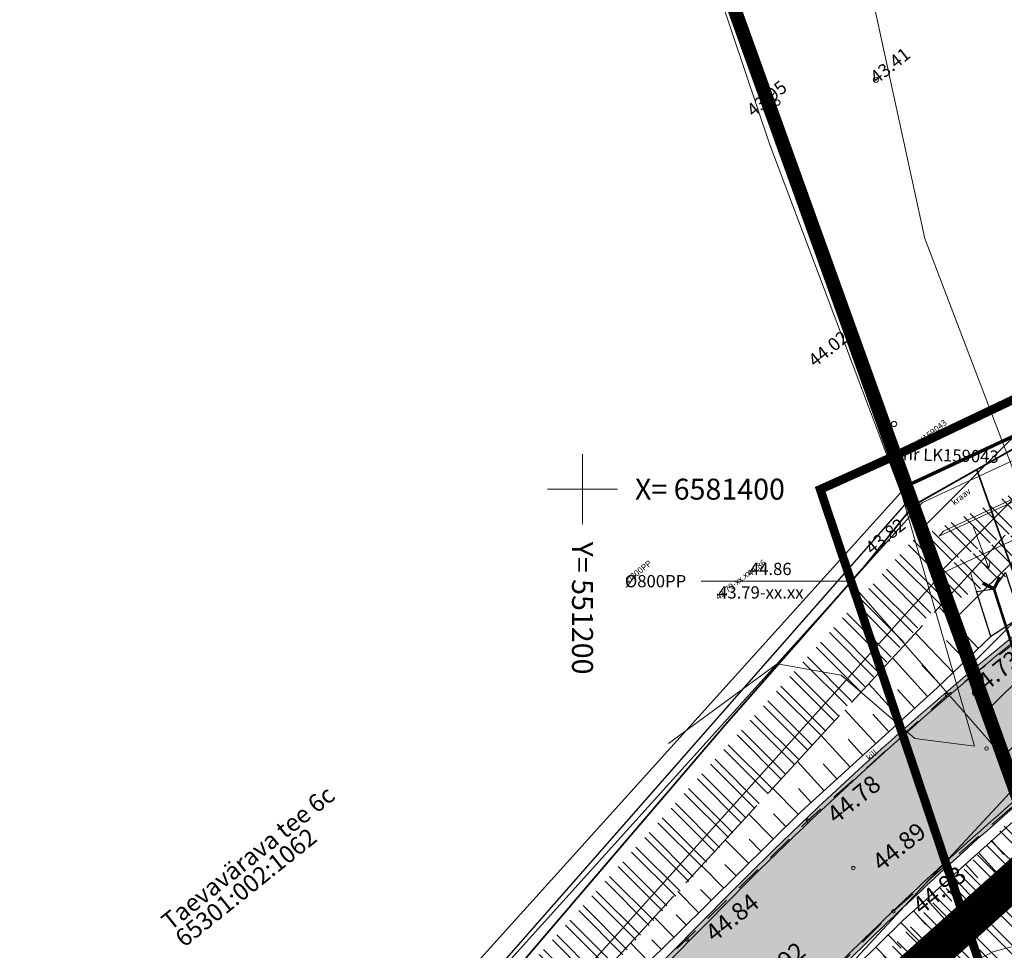
# Model space of a CAD drawing. Units: metres. Extents: x 549178 to 551332673, y 6580383 to 6581512140.
# Drawn here: x 551168 to 551224, y 6581374 to 6581427 of the extents above; entities that cross this region are included whole.
import ezdxf
from ezdxf.enums import TextEntityAlignment as Align

# ---------------------------------------------------------------- set-up
doc = ezdxf.new("R2010")
doc.units = ezdxf.units.M
doc.header["$MEASUREMENT"] = 0
for name, pattern in [('ASFBET', [2.5, 1.5, -1]), ('CENTER', [2, 1.25, -0.25, 0.25, -0.25]), ('Long Dashed', [5.291667, 3.175, -2.116667]), ('RAJATISP', [0.02, 0.01, 0.01]), ('TOOPIIR', [7, 6, -1]), ('TRUUP', [3.5, 2.5, -1])]:
    doc.linetypes.add(name, pattern=pattern)
for name, color, linetype, lineweight in [('0 Servituudivajadus_Pen_No__110', 131, 'Continuous', 13), ('00_LOOV_planeeritava_ala_piir', 7, 'Continuous', 9), ('00_Loov_uued_krundid', 7, 'Continuous', 5), ('vork', 7, 'Continuous', 5)]:
    doc.layers.add(name, color=color, linetype=linetype, lineweight=lineweight)
for name, color, linetype in [('00_LOOV_DP_PV_Tee S_idutee planeeritav', 7, 'Continuous'), ('00_LOOV_DP_uued_võrgud', 7, 'Continuous'), ('00_LOOV_jalgtee_hatch', 7, 'Continuous'), ('00_Loov_Kehtetu DP', 5, 'Long Dashed'), ('00_LOOV_P_DP_Olol tee', 7, 'Continuous'), ('abijoonis', 7, 'Continuous'), ('DP_krunt', 7, 'Continuous'), ('korgus-eh2000', 7, 'Continuous'), ('MOOTPIIR', 7, 'Continuous'), ('MPKAABEL', 1, 'Continuous'), ('PIIR', 7, 'Continuous'), ('RELJEEF', 7, 'Continuous'), ('TEE', 7, 'Continuous'), ('TRUUP', 6, 'Continuous'), ('VEEKOGU', 7, 'Continuous'), ('VTRASS', 5, 'Continuous')]:
    doc.layers.add(name, color=color, linetype=linetype)
doc.styles.add('GENERATED_STYLE_1', font='Arial.ttf')
doc.styles.add('GENERATED_STYLE_4', font='txt')
doc.styles.add('ITALIC', font='italic.shx')
doc.styles.add('KPR-jooned', font='romand.shx')
doc.styles.add('romanc', font='romanc.shx')
doc.styles.add('romans', font='romans.shx', dxfattribs={"width": 0.8, "height": 0.9})
doc.styles.add('Style-INTL_ISO', font='INTL_ISO.shx')
doc.styles.add('Style-INTL_ISO_ITALIC', font='INTL_ISO_ITALIC.shx')
doc.linetypes.add('-V-', pattern='A,10,-1.5,["V",romans,S=1.4,R=0,X=-0.7,Y=-0.7],-1.5,10,-3', length=26)
doc.linetypes.add('CR_MP_kaabel', pattern='A,0,[6,Tugiplaan1.Shx,S=0.063492,R=0,X=0,Y=0],-9,0', length=9)
doc.linetypes.add('MP_KBL', pattern='A,0,[8,Tugiplaan1.Shx,S=0.134921,R=0,X=0,Y=0],-18,0', length=18)
doc.linetypes.add('W1_KPROJEKT', pattern='A,9.5,-1.25,["W1",KPR-jooned,S=1,R=0,X=-0.95,Y=-0.5],-1.25', length=12)

# ---------------------------------------------------------------- blocks, each defined once
blk = doc.blocks.new('Wall_46_1', base_point=(551225.291, 6581391.8))
at = {"layer": '00_LOOV_P_DP_Olol tee', "linetype": 'Continuous', "lineweight": 0, "true_color": 0x000000}
blk.add_hatch(color=18, dxfattribs=at).paths.add_polyline_path([(551225.134, 6581391.994, 0.027641), (551208.442, 6581376.891), (551208.62, 6581376.715, -0.027641), (551225.291, 6581391.8)])
at = {"layer": '00_LOOV_P_DP_Olol tee', "color": 254, "linetype": 'Continuous', "lineweight": 0, "true_color": 0xe8e8e8}
for radius, end in [(203.75, 135.30604), (203.5, 135.30603)]:
    blk.add_arc((551353.282, 6581233.59), radius, 128.97274, end, dxfattribs=at)
blk = doc.blocks.new('Wall_47_1', base_point=(551208.62, 6581376.715))
at = {"layer": '00_LOOV_P_DP_Olol tee', "linetype": 'Continuous', "lineweight": 0, "true_color": 0x000000}
blk.add_hatch(color=18, dxfattribs=at).paths.add_polyline_path([(551179.689, 6581347.83, 0.048827), (551181.175, 6581348.976), (551208.62, 6581376.715), (551208.442, 6581376.891)])
at = {"layer": '00_LOOV_P_DP_Olol tee', "color": 254, "linetype": 'Continuous', "lineweight": 0, "true_color": 0xe8e8e8, "flags": 128}
for points in [[(551208.442, 6581376.891), (551179.689, 6581347.83)], [(551181.175, 6581348.976), (551208.62, 6581376.715)]]:
    blk.add_lwpolyline(points, dxfattribs=at)
blk = doc.blocks.new('Wall_50_1', base_point=(551225.692, 6581383.032))
at = {"layer": '00_LOOV_P_DP_Olol tee', "linetype": 'Continuous', "lineweight": 0, "true_color": 0x000000}
blk.add_hatch(color=18, dxfattribs=at).paths.add_polyline_path([(551225.692, 6581383.032, 0.021018), (551213.596, 6581371.792), (551213.774, 6581371.616, -0.021016), (551225.854, 6581382.841)])
at = {"layer": '00_LOOV_P_DP_Olol tee', "color": 254, "linetype": 'Continuous', "lineweight": 0, "true_color": 0xe8e8e8}
for radius, start in [(196.5, 130.48987), (196.25, 130.49031)]:
    blk.add_arc((551353.282, 6581233.59), radius, start, 135.30603, dxfattribs=at)
blk = doc.blocks.new('TORVAL')
at = {"color": 0, "linetype": 'Continuous', "lineweight": 0}
for p, q in [((-1.1, 0.9), (-0.9, 1.1)), ((-0.2, 0), (-1.1, 0.9)), ((-1.09, 0.89), (-0.79, 0.99)), ((-1.05, 0.85), (-0.75, 0.95)), ((-1.04, 0.96), (-0.83, 1.03)), ((-1.01, 0.81), (-0.71, 0.91)), ((0, 0), (-1, 1)), ((-1, -1), (0, 0)), ((-0.97, 0.77), (-0.67, 0.87)), ((-0.96, 1.04), (-0.87, 1.07)), ((-0.93, 0.73), (-0.63, 0.83)), ((0.2, 0), (-0.9, 1.1)), ((-0.9, -1.1), (0.2, 0)), ((-0.89, 0.69), (-0.59, 0.79)), ((-0.86, 0.65), (-0.55, 0.75)), ((-0.82, 0.61), (-0.51, 0.71)), ((-0.78, 0.57), (-0.47, 0.67)), ((-0.74, 0.54), (-0.43, 0.64)), ((-0.7, 0.5), (-0.39, 0.6)), ((-0.66, 0.46), (-0.35, 0.56)), ((-0.62, 0.42), (-0.31, 0.52)), ((-0.58, 0.38), (-0.28, 0.48)), ((-0.54, 0.34), (-0.24, 0.44)), ((-0.5, 0.3), (-0.2, 0.4)), ((-0.46, 0.26), (-0.16, 0.36)), ((-0.42, 0.22), (-0.12, 0.32)), ((-0.4, -0.2), (0.2, 0)), ((-0.38, 0.18), (-0.08, 0.28)), ((-0.34, 0.14), (-0.04, 0.24)), ((-0.32, -0.12), (0.16, 0.04)), ((-0.3, 0.1), (0, 0.2)), ((-0.26, 0.06), (0.04, 0.16)), ((-0.24, -0.04), (0.12, 0.08)), ((-0.22, 0.02), (0.08, 0.12)), ((-1.1, -0.9), (-0.2, 0)), ((-1.1, -0.9), (-0.5, -0.7)), ((-1.1, -0.9), (-0.9, -1.1)), ((-1.06, -0.94), (-0.58, -0.78)), ((-1.02, -0.82), (-0.42, -0.63)), ((-1.02, -0.98), (-0.66, -0.86)), ((-0.98, -1.02), (-0.74, -0.94)), ((-0.95, -0.75), (-0.35, -0.55)), ((-0.94, -1.06), (-0.82, -1.02)), ((-0.87, -0.67), (-0.27, -0.47)), ((-0.79, -0.59), (-0.19, -0.39)), ((-0.71, -0.51), (-0.11, -0.31)), ((-0.63, -0.43), (-0.03, -0.23)), ((-0.55, -0.35), (0.05, -0.15)), ((-0.47, -0.27), (0.13, -0.08))]:
    blk.add_line(p, q, dxfattribs=at)
blk = doc.blocks.new('VKORIS')
at = {"color": 0, "linetype": 'Continuous'}
for p, q in [((0, 4), (0, -4)), ((-4, 0), (4, 0))]:
    blk.add_line(p, q, dxfattribs=at)

msp = doc.modelspace()

# ---------------------------------------------------------------- hatches: boundary and pattern name
at = {"layer": '0 Servituudivajadus_Pen_No__110', "linetype": 'Continuous', "lineweight": 13}
h = msp.add_hatch(dxfattribs=at)
h.set_pattern_fill('STEEL', color=131, scale=0.001, style=0, pattern_type=2)
h.set_pattern_definition([(315, (551215.043, 6581367.0092), (0.795495, 0.795495), []), (315, (551215.3081, 6581367.2744), (0.795495, 0.795495), [])])
h.paths.add_polyline_path([(551247.96626, 6581386.56022), (551246.93093, 6581387.86171), (551270.49512, 6581404.9584), (551269.39491, 6581406.22059), (551268.11484, 6581408.17333), (551244.43831, 6581390.99514), (551243.34272, 6581392.37239), (551267.14443, 6581409.37469), (551265.88548, 6581410.93324), (551242.09597, 6581393.93966), (551234.0067, 6581404.10855), (551218.86183, 6581397.06857), (551159.59078, 6581331.32804), (551162.25682, 6581328.9557), (551220.04029, 6581393.04629), (551230.6522, 6581397.98295), (551236.22719, 6581389.7474), (551225.1134, 6581381.80848), (551192.55804, 6581346.79775), (551193.99279, 6581345.47689), (551175.49932, 6581325.81613), (551178.46868, 6581323.08524), (551187.34505, 6581332.60636), (551189.31871, 6581330.74606), (551230.47156, 6581375.49259), (551240.52058, 6581381.79954), (551240.8705, 6581381.39521), (551244.1308, 6581383.73966), (551243.36228, 6581384.62769), (551244.02373, 6581385.09104), (551244.74697, 6581384.18185)])
h.paths.add_polyline_path([(551219.82789, 6581395.1533), (551220.07438, 6581395.4267), (551233.42182, 6581401.63115), (551233.51121, 6581401.51879)], flags=16)
h.paths.add_polyline_path([(551237.97443, 6581394.30182), (551239.65156, 6581392.19353), (551239.48309, 6581392.07319)], flags=16)
at = {"layer": '00_LOOV_DP_PV_Tee S_idutee planeeritav'}
h = msp.add_hatch(dxfattribs=at)
h.set_pattern_fill('ANSI31', color=256, scale=100)
h.paths.add_polyline_path([(551218.54, 6581400.19), (551229.21, 6581370.53), (551240.61, 6581382.95), (551272.92, 6581405.14), (551260.97, 6581419.93)])
h = msp.add_hatch(dxfattribs=at)
h.set_pattern_fill('ANSI31', color=256, scale=100)
h.paths.add_polyline_path([(551218.54, 6581400.19), (551229.21, 6581370.53), (551240.61, 6581382.95), (551272.92, 6581405.14), (551260.97, 6581419.93)])
at = {"layer": '00_Loov_Kehtetu DP'}
h = msp.add_hatch(dxfattribs=at)
h.set_pattern_fill('ANSI31', color=5, scale=20)
h.set_pattern_definition([(45, (0, 0), (-1.767766953, 1.767766953), [])])
h.paths.add_polyline_path([(551218.54, 6581400.19), (551229.21, 6581370.53), (551240.61, 6581382.95), (551272.92, 6581405.14), (551260.97, 6581419.93)])
at = {"layer": '00_LOOV_P_DP_Olol tee', "linetype": 'Continuous', "lineweight": 0, "true_color": 0xe8e8e8}
msp.add_hatch(color=254, dxfattribs=at).paths.add_polyline_path([(551273.45264, 6581452.99057, -0.29675462), (551272.60835, 6581453.71715), (551267.79897, 6581452.34974), (551269.99206, 6581444.63629, -0.32314622), (551259.01335, 6581414.38146), (551240.80637, 6581401.98971, -0.47596722), (551233.3713, 6581404.21559), (551232.02234, 6581406.47392), (551224.43681, 6581402.94784), (551225.52437, 6581400.60819), (551226.7681, 6581397.59483, -0.331953), (551225.29104, 6581391.80001, 0.02764124), (551208.61972, 6581376.71549), (551176.062, 6581343.8081), (551174.85126, 6581342.60663), (551179.95258, 6581337.78766), (551181.03757, 6581338.88431), (551213.59583, 6581371.79225, -0.02101758), (551225.69237, 6581383.03224), (551228.19564, 6581385.11793), (551239.54074, 6581393.82431, -0.10143075), (551240.85776, 6581395.84208, -0.04822724), (551241.74544, 6581396.58066), (551242.15879, 6581396.86199), (551248.41282, 6581401.11851), (551261.82661, 6581410.24799, 0.32314622), (551274.80144, 6581446.0037), (551274.02977, 6581448.71781, -0.00800814), (551274.0215, 6581448.74876, -0.48778416), (551274.99118, 6581449.99129), (551278.34469, 6581449.99285), (551278.34329, 6581452.99285)])

# ---------------------------------------------------------------- linework, layer by layer
at = {"layer": '0 Servituudivajadus_Pen_No__110', "color": 131, "linetype": 'Continuous', "lineweight": 13, "flags": 128}
for points in [[(551234.57727, 6581406.27653), (551219.43239, 6581399.23656), (551160.16135, 6581333.49602)], [(551162.82739, 6581331.12368), (551220.61085, 6581395.21427), (551231.22276, 6581400.15094)], [(551225.68396, 6581383.97646), (551193.12861, 6581348.96574), (551194.56336, 6581347.64487), (551176.06988, 6581327.98411), (551179.03925, 6581325.25322), (551187.91561, 6581334.77435), (551189.88928, 6581332.91404), (551231.04212, 6581377.66057)]]:
    msp.add_lwpolyline(points, dxfattribs=at)
msp.add_lwpolyline([(551220.39845, 6581397.32128), (551220.64495, 6581397.59469), (551233.99239, 6581403.79913), (551234.08177, 6581403.68677)], close=True, dxfattribs=at)
at = {"layer": '00_LOOV_DP_PV_Tee S_idutee planeeritav'}
msp.add_lwpolyline([(551157.616, 6581329.883), (551218.4269, 6581399.11189)], dxfattribs=at)
at = {"layer": '00_LOOV_DP_PV_Tee S_idutee planeeritav', "const_width": 0.1}
for points in [[(551232.19577, 6581385.75807), (551213.75947, 6581369.17997), (551194.49047, 6581348.93797), (551171.12193, 6581323.75285)], [(551234.08474, 6581384.76699), (551215.15451, 6581367.74474), (551195.94788, 6581347.56826), (551172.58803, 6581322.3925)]]:
    msp.add_lwpolyline(points, dxfattribs=at)
at = {"layer": '00_LOOV_DP_uued_võrgud', "color": 1, "linetype": 'Continuous', "ltscale": 0.2, "const_width": 0.1, "flags": 128}
msp.add_lwpolyline([(551222.54596, 6581401.11901), (551225.43265, 6581392.97919), (551234.91, 6581376.74)], dxfattribs=at)
at = {"layer": '00_LOOV_jalgtee_hatch', "color": 41, "linetype": 'Continuous', "lineweight": 0, "const_width": 2, "flags": 128}
msp.add_lwpolyline([(551173.75156, 6581326.32751), (551174.63186, 6581326.12476), (551191.10041, 6581343.81178), (551195.57156, 6581348.63309), (551214.73751, 6581368.7569), (551234.73642, 6581386.65313), (551257.17772, 6581403.14519), (551257.15582, 6581403.21297), (551270.71465, 6581413.3977)], dxfattribs=at)
at = {"layer": '00_Loov_Kehtetu DP', "color": 5, "const_width": 0.8}
msp.add_lwpolyline([(551196.65058, 6581460.89905), (551186.43053, 6581512.22975), (551271.77691, 6581406.59889), (551357.92509, 6581299.20258), (551297.51638, 6581180.57621)], close=True, dxfattribs=at)
at = {"layer": '00_LOOV_planeeritava_ala_piir', "color": 230, "linetype": 'CENTER', "ltscale": 5, "const_width": 0.5}
msp.add_lwpolyline([(551265.72515, 6581424.64764), (551217.96782, 6581401.95394), (551213.59263, 6581399.98575), (551225.40335, 6581364.85626), (551225.40335, 6581364.85626), (551296.08592, 6581154.61993), (551368.68763, 6581297.19338), (551275.07226, 6581413.86313)], close=True, dxfattribs=at)
at = {"layer": '00_Loov_uued_krundid', "color": 1, "linetype": 'Continuous', "const_width": 0.2}
msp.add_lwpolyline([(551218.54, 6581400.19), (551229.21, 6581370.53), (551240.61, 6581382.95), (551272.92, 6581405.14), (551260.97, 6581419.93)], close=True, dxfattribs=at)
at = {"layer": 'abijoonis', "color": 7, "linetype": 'Continuous', "lineweight": 0, "flags": 128}
msp.add_lwpolyline([(551228.068, 6581380.093), (551215.26472, 6581394.73981), (551206.7877, 6581394.73981)], dxfattribs=at)
at = {"layer": 'abijoonis', "linetype": 'Continuous', "lineweight": 0, "flags": 128}
msp.add_lwpolyline([(551228.068, 6581380.093), (551215.26472, 6581394.73981), (551206.7877, 6581394.73981)], dxfattribs=at)
at = {"layer": 'DP_krunt', "color": 15, "linetype": 'Continuous', "lineweight": 0, "flags": 128}
for points in [[(551186.47, 6581512.14), (551196.67, 6581460.91), (551198.17, 6581456.81), (551218.59, 6581400.23), (551260.97, 6581419.93), (551241.64, 6581443.92), (551211.65, 6581480.94)], [(551198.17, 6581456.81), (551070.08, 6581485.5), (551069.63, 6581483.73), (551037.84, 6581449.11), (551160.37, 6581335.67), (551196.65, 6581375.91), (551218.54, 6581400.19)]]:
    msp.add_lwpolyline(points, close=True, dxfattribs=at)
at = {"layer": 'korgus-eh2000', "color": 7, "linetype": 'Continuous', "lineweight": 0}
for centre, radius in [((551216.772, 6581423.409), 0.15), ((551211.143, 6581422.104), 0.15), ((551217.816, 6581403.726), 0.15), ((551220.26829, 6581395.48636), 0.15), ((551220.853, 6581388.221), 0.1), ((551223.101, 6581385.173), 0.1), ((551212.89, 6581381.047), 0.1), ((551215.485, 6581378.34), 0.1), ((551217.776, 6581375.857), 0.1), ((551205.953, 6581374.26), 0.1)]:
    msp.add_circle(centre, radius, dxfattribs=at)
at = {"layer": 'MOOTPIIR', "color": 32, "linetype": 'TOOPIIR', "lineweight": 0, "true_color": 0xe1662b, "flags": 128}
msp.add_lwpolyline([(551229.23204, 6581404.52905), (551227.69479, 6581405.94284), (551224.63643, 6581402.61741), (551227.00475, 6581400.43929), (551163.18793, 6581331.04965), (551179.688, 6581315.87473), (551226.74533, 6581367.04136), (551306.25714, 6581146.00074), (551375.77515, 6581282.51533), (551270.11406, 6581414.19726), (551272.58869, 6581421.23078), (551268.30328, 6581425.17203), (551253.82516, 6581411.27392), (551246.79483, 6581406.75955), (551243.17533, 6581405.95017), (551237.16052, 6581411.48191), (551231.70129, 6581405.54595), (551230.87022, 6581406.31028)], close=True, dxfattribs=at)
at = {"layer": 'MPKAABEL', "linetype": 'W1_KPROJEKT', "ltscale": 0.2, "const_width": 0.1, "flags": 128}
for points in [[(551173.976, 6581327.302), (551174.29353, 6581327.22887), (551190.36786, 6581344.49249), (551194.49047, 6581348.93797), (551194.39, 6581349.249), (551194.70753, 6581349.17587), (551213.75947, 6581369.17997), (551213.659, 6581369.491), (551213.97653, 6581369.41787), (551233.61547, 6581386.99197), (551233.515, 6581387.303), (551233.83253, 6581387.22987), (551256.00447, 6581403.52397), (551255.904, 6581403.835), (551256.22153, 6581403.76187), (551270.11406, 6581414.19726)], [(551160.61, 6581335.215), (551161.135, 6581334.905), (551162.76, 6581333.672), (551165.12459, 6581336.46626), (551175.14, 6581347.702), (551185.87024, 6581360.27875), (551197.20763, 6581373.71346), (551208.10974, 6581386.46556), (551216.167, 6581395.64), (551218.93764, 6581399.07915), (551225.24, 6581402.642)]]:
    msp.add_lwpolyline(points, dxfattribs=at)
at = {"layer": 'MPKAABEL', "color": 7, "linetype": 'CR_MP_kaabel', "lineweight": 0, "flags": 128}
msp.add_lwpolyline([(551173.976, 6581327.302), (551174.29353, 6581327.22887), (551190.36786, 6581344.49249), (551194.49047, 6581348.93797), (551194.39, 6581349.249), (551194.70753, 6581349.17587), (551213.75947, 6581369.17997), (551213.659, 6581369.491), (551213.97653, 6581369.41787), (551233.61547, 6581386.99197), (551233.515, 6581387.303), (551233.83253, 6581387.22987), (551256.00447, 6581403.52397), (551255.904, 6581403.835), (551256.22153, 6581403.76187), (551270.11406, 6581414.19726)], dxfattribs=at)
at = {"layer": 'MPKAABEL', "linetype": 'MP_KBL', "ltscale": 0.5, "flags": 128}
msp.add_lwpolyline([(551173.976, 6581327.302), (551174.29353, 6581327.22887), (551190.36786, 6581344.49249), (551194.49047, 6581348.93797), (551194.39, 6581349.249), (551194.70753, 6581349.17587), (551213.75947, 6581369.17997), (551213.659, 6581369.491), (551213.97653, 6581369.41787), (551233.61547, 6581386.99197), (551233.515, 6581387.303), (551233.83253, 6581387.22987), (551256.00447, 6581403.52397), (551255.904, 6581403.835), (551256.22153, 6581403.76187), (551270.11406, 6581414.19726)], dxfattribs=at)
msp.add_lwpolyline([(551173.976, 6581327.302), (551174.29353, 6581327.22887), (551190.36786, 6581344.49249), (551194.49047, 6581348.93797), (551194.39, 6581349.249), (551194.70753, 6581349.17587), (551213.75947, 6581369.17997), (551213.659, 6581369.491), (551213.97653, 6581369.41787), (551233.61547, 6581386.99197), (551233.515, 6581387.303), (551233.83253, 6581387.22987), (551256.00447, 6581403.52397), (551255.904, 6581403.835), (551256.22153, 6581403.76187), (551270.11406, 6581414.19726)], dxfattribs=at)
msp.add_lwpolyline([(551173.976, 6581327.302), (551174.29353, 6581327.22887), (551190.36786, 6581344.49249), (551194.49047, 6581348.93797), (551194.39, 6581349.249), (551194.70753, 6581349.17587), (551213.75947, 6581369.17997), (551213.659, 6581369.491), (551213.97653, 6581369.41787), (551233.61547, 6581386.99197), (551233.515, 6581387.303), (551233.83253, 6581387.22987), (551256.00447, 6581403.52397), (551255.904, 6581403.835), (551256.22153, 6581403.76187), (551270.11406, 6581414.19726)], dxfattribs=at)
at = {"layer": 'MPKAABEL', "linetype": 'MP_KBL', "ltscale": 0.5}
msp.add_lwpolyline([(551173.976, 6581327.302), (551174.29353, 6581327.22887), (551190.36786, 6581344.49249), (551194.49047, 6581348.93797), (551194.39, 6581349.249), (551194.70753, 6581349.17587), (551213.75947, 6581369.17997), (551213.659, 6581369.491), (551213.97653, 6581369.41787), (551233.61547, 6581386.99197), (551233.515, 6581387.303), (551233.83253, 6581387.22987), (551256.00447, 6581403.52397), (551255.904, 6581403.835), (551256.22153, 6581403.76187), (551270.11406, 6581414.19726)], dxfattribs=at)
msp.add_lwpolyline([(551173.976, 6581327.302), (551174.29353, 6581327.22887), (551190.36786, 6581344.49249), (551194.49047, 6581348.93797), (551194.39, 6581349.249), (551194.70753, 6581349.17587), (551213.75947, 6581369.17997), (551213.659, 6581369.491), (551213.97653, 6581369.41787), (551233.61547, 6581386.99197), (551233.515, 6581387.303), (551233.83253, 6581387.22987), (551256.00447, 6581403.52397), (551255.904, 6581403.835), (551256.22153, 6581403.76187), (551270.11406, 6581414.19726)], dxfattribs=at)
at = {"layer": 'RELJEEF', "color": 48, "linetype": 'Continuous', "lineweight": 0, "true_color": 0x5a400a}
for p, q in [((551222.63743, 6581390.89298), (551220.38997, 6581393.24686)), ((551221.1909, 6581389.51185), (551219.03324, 6581391.77166)), ((551221.91416, 6581390.20241), (551220.81288, 6581391.35584)), ((551219.73221, 6581388.14373), (551217.72312, 6581390.34713)), ((551220.46763, 6581388.82128), (551219.41125, 6581389.92767)), ((551218.25434, 6581386.79618), (551216.36401, 6581388.86934)), ((551218.99328, 6581387.46995), (551218.01842, 6581388.53909)), ((551216.77646, 6581385.44863), (551215.00489, 6581387.39154)), ((551217.5154, 6581386.12241), (551216.59993, 6581387.12642)), ((551215.29859, 6581384.10109), (551213.64578, 6581385.91374)), ((551216.03753, 6581384.77486), (551215.18143, 6581385.71375)), ((551213.82071, 6581382.75354), (551212.28667, 6581384.43595)), ((551214.55965, 6581383.42731), (551213.76294, 6581384.30108)), ((551212.34844, 6581381.40009), (551210.87011, 6581382.89569)), ((551213.08177, 6581382.07976), (551212.34444, 6581382.88841)), ((551210.92603, 6581379.99412), (551209.51471, 6581381.42193)), ((551211.63723, 6581380.6971), (551210.91482, 6581381.42796)), ((551209.50363, 6581378.58814), (551208.15931, 6581379.94816)), ((551210.21483, 6581379.29113), (551209.52592, 6581379.98809)), ((551223.3968, 6581379.89566), (551224.09805, 6581379.11416)), ((551222.65251, 6581379.2278), (551224.05502, 6581377.6648)), ((551208.08123, 6581377.18216), (551206.80391, 6581378.4744)), ((551208.79243, 6581377.88515), (551208.13702, 6581378.54822)), ((551221.90823, 6581378.55994), (551222.60948, 6581377.77844)), ((551221.16394, 6581377.89208), (551222.56645, 6581376.32908)), ((551206.65883, 6581375.77618), (551205.44851, 6581377.00064)), ((551207.37003, 6581376.47917), (551206.74812, 6581377.10835)), ((551220.41966, 6581377.22421), (551221.12091, 6581376.44271)), ((551219.67537, 6581376.55635), (551221.07788, 6581374.99335)), ((551218.93108, 6581375.88849), (551219.63234, 6581375.10699)), ((551205.23458, 6581374.37209), (551204.1017, 6581375.53622)), ((551205.94763, 6581375.07319), (551205.35922, 6581375.66848)), ((551218.19345, 6581375.21356), (551219.66767, 6581373.718)), ((551204.51792, 6581373.67467), (551203.97082, 6581374.23686)), ((551217.48128, 6581374.51155), (551218.21839, 6581373.76377)), ((551203.80126, 6581372.97725), (551202.74575, 6581374.06187)), ((551216.76911, 6581373.80954), (551218.24333, 6581372.31399))]:
    msp.add_line(p, q, dxfattribs=at)
at = {"layer": 'RELJEEF', "color": 48, "linetype": 'Continuous', "lineweight": 0, "true_color": 0x5a400a, "flags": 128}
for points in [[(551187.1936, 6581357.15162), (551196.463, 6581365.836), (551205.477, 6581374.608), (551212.492, 6581381.542), (551220.305, 6581388.666), (551223.35346, 6581391.57664)], [(551191.426, 6581339.55), (551190.849, 6581341.49), (551191.03032, 6581342.39319), (551191.534, 6581343.222), (551194.232, 6581346.699), (551202.366, 6581359.441), (551211.473, 6581368.589), (551218.341, 6581375.359), (551225.723, 6581381.983)]]:
    msp.add_lwpolyline(points, dxfattribs=at)
at = {"layer": 'TEE', "color": 7, "linetype": 'ASFBET', "lineweight": 0, "flags": 128}
for points in [[(551163.65466, 6581330.6204), (551173.533, 6581341.369), (551181.348, 6581349.868), (551187.773, 6581356.712), (551196.758, 6581365.474), (551205.953, 6581374.26), (551212.89, 6581381.047), (551220.853, 6581388.221), (551229.805, 6581395.166), (551230.2639, 6581395.96635), (551230.574, 6581397.326), (551230.60155, 6581398.54272), (551230.571, 6581399.533), (551230.14098, 6581400.67858), (551229.791, 6581401.404), (551228.458, 6581403.259), (551232.52, 6581405.374), (551235.189, 6581402.355), (551235.985, 6581401.713), (551236.94255, 6581401.41718), (551237.895, 6581401.303), (551239.1188, 6581401.51122), (551240.47, 6581401.957), (551251.97, 6581409.816), (551261.833, 6581416.742), (551264.02015, 6581418.61429), (551265.43029, 6581420.33028), (551266.49126, 6581421.85859), (551267.02123, 6581422.89506), (551268.30328, 6581425.17203)], [(551168.8776, 6581325.81693), (551171.278, 6581328.456), (551178.65, 6581336.591), (551186.213, 6581344.673), (551192.997, 6581351.233), (551201.795, 6581360.001), (551211.021, 6581369.117), (551217.776, 6581375.857), (551225.26, 6581382.45), (551233.531, 6581389.424), (551234.47491, 6581389.57857), (551235.63, 6581389.751), (551236.84222, 6581389.75465), (551238.147, 6581389.558), (551239.624, 6581388.88), (551243.021, 6581385.856), (551246.253, 6581388.958), (551242.469, 6581392.72), (551242.15222, 6581393.46467), (551241.988, 6581394.41), (551242.04008, 6581395.20726), (551242.375, 6581396.112), (551243.602, 6581397.755), (551254.908, 6581405.536), (551264.952, 6581412.755), (551267.01969, 6581414.52503), (551268.867, 6581416.773), (551270.56121, 6581419.2135), (551272.00125, 6581421.77105)]]:
    msp.add_lwpolyline(points, dxfattribs=at)
at = {"layer": 'TRUUP', "color": 161, "linetype": 'Continuous', "lineweight": 0, "true_color": 0xaaaaff}
for p, q in [((551222.92895, 6581394.68794), (551222.86443, 6581394.56103)), ((551222.86443, 6581394.56103), (551223.55819, 6581394.20829)), ((551222.87774, 6581394.58722), (551222.91639, 6581394.53461)), ((551222.89043, 6581394.61217), (551222.96591, 6581394.50943)), ((551222.89669, 6581394.62448), (551223.527, 6581394.304)), ((551222.90312, 6581394.63712), (551223.01544, 6581394.48425)), ((551222.91581, 6581394.66208), (551223.06496, 6581394.45907)), ((551222.92849, 6581394.68703), (551223.11448, 6581394.43389)), ((551222.92895, 6581394.68794), (551223.49581, 6581394.39971)), ((551222.97668, 6581394.66367), (551223.164, 6581394.40871)), ((551223.0262, 6581394.63849), (551223.21353, 6581394.38353)), ((551223.07573, 6581394.61331), (551223.26305, 6581394.35835)), ((551223.12525, 6581394.58813), (551223.31257, 6581394.33317)), ((551223.17477, 6581394.56295), (551223.36209, 6581394.30799)), ((551223.22429, 6581394.53777), (551223.41162, 6581394.28281)), ((551223.27382, 6581394.51259), (551223.46114, 6581394.25763)), ((551223.32334, 6581394.48741), (551223.51066, 6581394.23245)), ((551223.37286, 6581394.46223), (551223.5587, 6581394.20929)), ((551223.49581, 6581394.39971), (551223.78403, 6581394.96657)), ((551223.527, 6581394.304), (551223.84748, 6581394.93431)), ((551223.52775, 6581394.46253), (551223.62214, 6581394.33406)), ((551223.54044, 6581394.48749), (551223.63483, 6581394.35901)), ((551223.55313, 6581394.51244), (551223.64752, 6581394.38397)), ((551223.55819, 6581394.20829), (551223.91094, 6581394.90205)), ((551223.56581, 6581394.53739), (551223.6602, 6581394.40892)), ((551223.5785, 6581394.56235), (551223.67289, 6581394.43388)), ((551223.59119, 6581394.5873), (551223.68558, 6581394.45883)), ((551223.60388, 6581394.61226), (551223.69827, 6581394.48379)), ((551223.61657, 6581394.63721), (551223.71096, 6581394.50874)), ((551223.62925, 6581394.66217), (551223.72364, 6581394.53369)), ((551223.64194, 6581394.68712), (551223.73633, 6581394.55865)), ((551223.65463, 6581394.71207), (551223.74902, 6581394.5836)), ((551223.66732, 6581394.73703), (551223.76171, 6581394.60856)), ((551223.68001, 6581394.76198), (551223.7744, 6581394.63351)), ((551223.69269, 6581394.78694), (551223.78708, 6581394.65846)), ((551223.70538, 6581394.81189), (551223.79977, 6581394.68342)), ((551223.71807, 6581394.83684), (551223.81246, 6581394.70837)), ((551223.73076, 6581394.8618), (551223.82515, 6581394.73333)), ((551223.74345, 6581394.88675), (551223.83784, 6581394.75828)), ((551223.75613, 6581394.91171), (551223.85052, 6581394.78323)), ((551223.76882, 6581394.93666), (551223.86321, 6581394.80819)), ((551223.78151, 6581394.96161), (551223.8759, 6581394.83314)), ((551223.78403, 6581394.96657), (551223.91094, 6581394.90205)), ((551223.82371, 6581394.9464), (551223.88859, 6581394.8581)), ((551223.87324, 6581394.92122), (551223.90128, 6581394.88305)), ((551223.42238, 6581394.43705), (551223.57139, 6581394.23424)), ((551223.47191, 6581394.41187), (551223.58408, 6581394.2592)), ((551223.50237, 6581394.41262), (551223.59676, 6581394.28415)), ((551223.51506, 6581394.43758), (551223.60945, 6581394.30911))]:
    msp.add_line(p, q, dxfattribs=at)
at = {"layer": 'TRUUP', "color": 161, "linetype": 'Continuous', "lineweight": 0, "true_color": 0xaaaaff, "flags": 128}
msp.add_lwpolyline([(551223.527, 6581394.304), (551224.19716, 6581395.24388), (551225.01923, 6581392.67124), (551223.35346, 6581391.57664), (551223.35607, 6581391.57835), (551222.534, 6581394.151)], close=True, dxfattribs=at)
at = {"layer": 'TRUUP', "linetype": 'RAJATISP', "ltscale": 0.5, "flags": 128}
msp.add_lwpolyline([(551223.527, 6581394.304), (551224.19716, 6581395.24388), (551225.01923, 6581392.67124), (551223.35346, 6581391.57664), (551223.35607, 6581391.57835), (551222.534, 6581394.151), (551223.527, 6581394.304)], dxfattribs=at)
at = {"layer": 'TRUUP', "linetype": 'TRUUP', "ltscale": 0.5, "const_width": 0.15, "flags": 128}
msp.add_lwpolyline([(551228.068, 6581380.093), (551223.527, 6581394.304)], dxfattribs=at)
at = {"layer": 'TRUUP', "color": 161, "linetype": 'TRUUP', "lineweight": 0, "true_color": 0xaaaaff, "flags": 128}
msp.add_lwpolyline([(551228.068, 6581380.093), (551223.527, 6581394.304)], dxfattribs=at)
at = {"layer": 'VEEKOGU', "color": 135, "linetype": 'Continuous', "lineweight": 0, "true_color": 0x3dad99}
for p, q in [((551204.91, 6581436.94), (551210.7, 6581419.75)), ((551219.58, 6581414.34), (551216.48, 6581428.56)), ((551210.7, 6581419.75), (551218.28, 6581399.62)), ((551223.6, 6581403.79), (551219.58, 6581414.34)), ((551232.91, 6581379.44), (551223.6, 6581403.79)), ((551218.28, 6581399.62), (551222.42, 6581385.3)), ((551211.13, 6581390.02), (551204.92, 6581385.46)), ((551214.79, 6581389.36), (551211.13, 6581390.02)), ((551219, 6581385.75), (551214.79, 6581389.36)), ((551222.42, 6581385.3), (551219, 6581385.75))]:
    msp.add_line(p, q, dxfattribs=at)
at = {"layer": 'VEEKOGU', "color": 4, "linetype": 'Continuous', "lineweight": 0}
for p in [(551222.36709, 6581397.8333), (551222.9193, 6581395.75341), (551223.30681, 6581395.89737)]:
    msp.add_line(p, (551223.23773, 6581395.4898), dxfattribs=at)
at = {"layer": 'VEEKOGU', "color": 135, "linetype": 'Continuous', "lineweight": 0, "true_color": 0x3dad99, "flags": 128}
for points in [[(551222.534, 6581394.151), (551222.19556, 6581395.21014)], [(551224.52346, 6581373.82307), (551223.45898, 6581373.54785), (551222.62502, 6581373.09899), (551210.69755, 6581362.4646), (551203.02362, 6581354.57159), (551200.51162, 6581347.00318), (551194.40892, 6581339.38805), (551192.355, 6581338.598), (551193.13352, 6581339.97807), (551193.01065, 6581341.58839), (551193.0166, 6581341.61799), (551193.26646, 6581342.02915), (551195.95021, 6581345.48778), (551200.568, 6581354.317), (551204.01414, 6581358.12002), (551212.95427, 6581367.1004), (551219.78015, 6581373.82888), (551226.6849, 6581380.02464)]]:
    msp.add_lwpolyline(points, dxfattribs=at)
at = {"layer": 'VTRASS', "linetype": '-V-', "ltscale": 0.2, "const_width": 0.1, "flags": 128}
msp.add_lwpolyline([(551178.83809, 6581328.20443), (551244.14617, 6581399.38387), (551270.44617, 6581415.62295)], dxfattribs=at)

# ---------------------------------------------------------------- block references
at = {"layer": '00_LOOV_P_DP_Olol tee', "color": 254, "lineweight": 0, "true_color": 0xe8e8e8}
for name, p in [('Wall_46_1', (551225.29104, 6581391.80001)), ('Wall_50_1', (551225.69237, 6581383.03224)), ('Wall_47_1', (551208.61972, 6581376.71549))]:
    msp.add_blockref(name, p, dxfattribs=at)
at = {"layer": 'TRUUP', "ltscale": 0.5, "xscale": 0.5, "yscale": 0.5, "zscale": 0.5, "rotation": 288.0487668853413}
msp.add_blockref('TORVAL', (551223.527, 6581394.304), dxfattribs=at)
at = {"layer": 'vork', "ltscale": 0.5, "xscale": 0.5, "yscale": 0.5, "zscale": 0.5}
msp.add_blockref('VKORIS', (551200, 6581400), dxfattribs=at)

# ---------------------------------------------------------------- texts
at = {"layer": 'abijoonis', "linetype": 'Continuous', "ltscale": 0.5, "style": 'ITALIC'}
msp.add_text('nr LK159043', height=0.7, rotation=358.334404, dxfattribs=at).set_placement((551218.32806, 6581402.36028), align=Align.TOP_LEFT)
at = {"layer": 'abijoonis', "linetype": 'Continuous', "lineweight": 0, "style": 'Style-INTL_ISO_ITALIC'}
for s, p in [('44.86', (551209.57052, 6581395.08847)), ('43.79-xx.xx', (551207.75428, 6581393.74622))]:
    msp.add_text(s, height=0.7, dxfattribs=at).set_placement(p)
at = {"layer": 'abijoonis', "linetype": 'Continuous', "lineweight": 0, "style": 'Style-INTL_ISO'}
msp.add_text('%%C800PP', height=0.7, dxfattribs=at).set_placement((551202.42145, 6581394.73981), align=Align.MIDDLE_LEFT)
at = {"layer": 'abijoonis', "color": 7, "linetype": 'Continuous', "lineweight": 0, "char_height": 0.35, "rotation": 38.74, "style": 'GENERATED_STYLE_1'}
for s, insert, attachment_point in [('\\A1;{\\pql;\\fArial|b0|i0|c0|p34;nr LK159043}', (551218.5114, 6581402.29401), 1), ('\\A1;{\\pql;\\fArial|b0|i0|c0|p34;Ø800PP}', (551202.51128, 6581394.73061), 4), ('\\A1;{\\pql;\\fArial|b0|i0|c0|p34;44.86}', (551209.59902, 6581394.988), 7), ('\\A1;{\\pql;\\fArial|b0|i0|c0|p34;43.79-xx.xx}', (551207.78294, 6581393.64556), 7)]:
    msp.add_mtext(s, dxfattribs=dict(at, insert=insert, attachment_point=attachment_point))
at = {"layer": 'korgus-eh2000', "color": 7, "linetype": 'Continuous', "lineweight": 0, "rotation": 38.74}
for s, insert, char_height, attachment_point, style in [('\\A1;{\\pql;\\fArial Baltic|b0|i0|c186|p34;43.41}', (551216.82679, 6581423.13073), 0.75, 7, 'GENERATED_STYLE_4'), ('\\A1;{\\pql;\\fArial Baltic|b0|i0|c186|p34;43.95}', (551209.77129, 6581421.24257), 0.75, 7, 'GENERATED_STYLE_4'), ('\\A1;{\\pql;\\fArial Baltic|b0|i0|c186|p34;44.02}', (551213.29409, 6581406.93656), 0.75, 7, 'GENERATED_STYLE_4'), ('\\A1;{\\pql;\\fArial Baltic|b0|i0|c186|p34;43.82}', (551216.55268, 6581396.21593), 0.75, 7, 'GENERATED_STYLE_4'), ('\\A1;{\\pql;\\fArial|b0|i0|c0|p34; 44.73}', (551221.62812, 6581388.53309), 1, 1, 'GENERATED_STYLE_1'), ('\\A1;{\\pql;\\fArial|b0|i0|c0|p34; 44.78}', (551213.6274, 6581381.40419), 1, 1, 'GENERATED_STYLE_1'), ('\\A1;{\\pql;\\fArial|b0|i0|c0|p34; 44.89}', (551216.2224, 6581378.69719), 1, 1, 'GENERATED_STYLE_1'), ('\\A1;{\\pql;\\fArial|b0|i0|c0|p34; 44.93}', (551218.51933, 6581376.20754), 1, 1, 'GENERATED_STYLE_1'), ('\\A1;{\\pql;\\fArial|b0|i0|c0|p34; 44.84}', (551206.66787, 6581374.64118), 1, 1, 'GENERATED_STYLE_1'), ('\\A1;{\\pql;\\fArial|b0|i0|c0|p34; 44.92}', (551209.32387, 6581371.86218), 1, 1, 'GENERATED_STYLE_1')]:
    msp.add_mtext(s, dxfattribs=dict(at, insert=insert, char_height=char_height, attachment_point=attachment_point, style=style))
at = {"layer": 'PIIR', "color": 1, "linetype": 'Continuous', "lineweight": 0, "char_height": 1, "attachment_point": 4, "rotation": 38.74, "style": 'GENERATED_STYLE_1'}
for s, insert in [('\\A1;{\\pql;\\fArial|b0|i0|c0|p34;Taevavärava tee 6c}', (551176.12571, 6581375.11145)), ('\\A1;{\\pql;\\fArial|b0|i0|c0|p34;65301:002:1062}', (551176.90682, 6581374.15311))]:
    msp.add_mtext(s, dxfattribs=dict(at, insert=insert))
at = {"layer": 'TEE', "color": 7, "linetype": 'Continuous', "lineweight": 0, "insert": (551216.27647, 6581384.5905), "char_height": 0.35, "attachment_point": 4, "rotation": 38.74, "style": 'GENERATED_STYLE_1'}
msp.add_mtext('\\A1;{\\pql;\\fArial|b0|i0|c0|p34;kill}', dxfattribs=at)
at = {"layer": 'VEEKOGU', "color": 4, "linetype": 'Continuous', "lineweight": 0, "insert": (551221.16486, 6581399.18162), "char_height": 0.35, "attachment_point": 4, "rotation": 38.74, "style": 'GENERATED_STYLE_1'}
msp.add_mtext('\\A1;{\\pql;\\fArial|b0|i0|c0|p34;kraav}', dxfattribs=at)
at = {"layer": 'vork', "ltscale": 0.5, "style": 'romanc'}
msp.add_text('X= 6581400', height=1.2, dxfattribs=at).set_placement((551203, 6581400), align=Align.MIDDLE_LEFT)
msp.add_text('Y= 551200', height=1.2, rotation=270, dxfattribs=at).set_placement((551200, 6581397), align=Align.MIDDLE_LEFT)

doc.saveas('drawing.dxf')
